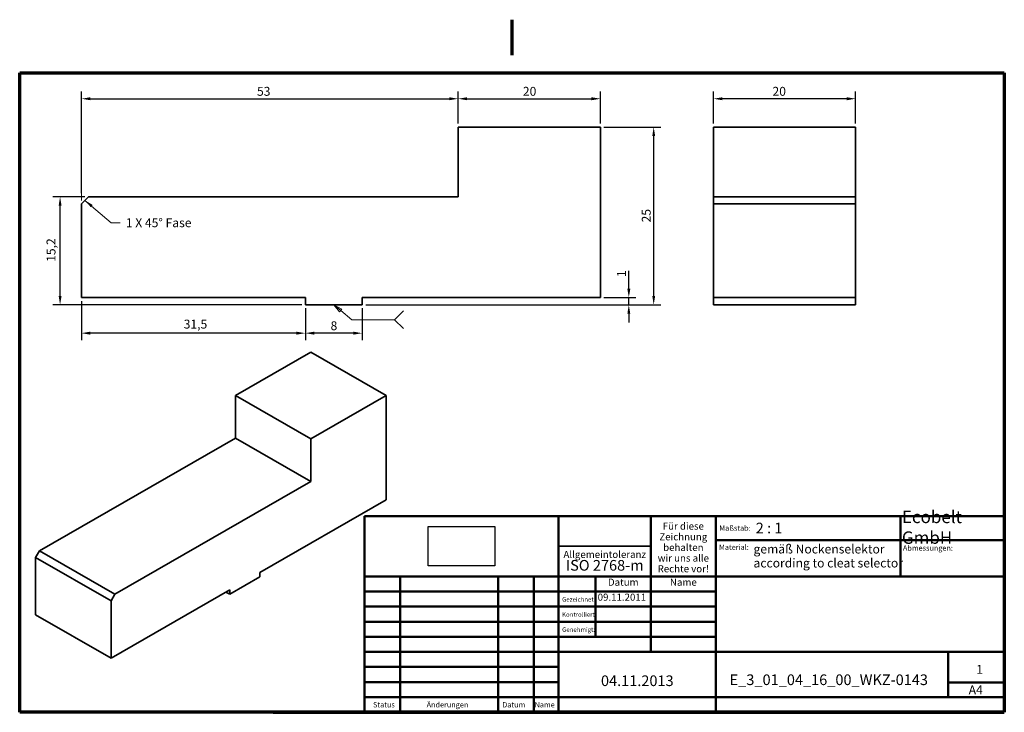
# Model space of a CAD drawing. Units: millimetres. Extents: x 5 to 143, y 5 to 102.
import ezdxf
from ezdxf.enums import TextEntityAlignment as Align

# ---------------------------------------------------------------- set-up
doc = ezdxf.new("R2010")
doc.units = ezdxf.units.MM
for name, color, linetype, lineweight in [('Bemaßungen(Laser)', 7, 'Continuous', 9), ('Rahmen (ISO)', 7, 'Continuous', 70), ('Sichtbare Kanten(Laser)', 7, 'Continuous', 35), ('Symbole(Laser)', 7, 'Continuous', 25), ('Titel (ISO)', 7, 'Continuous', 50), ('Titel 0_35', 7, 'Continuous', 35)]:
    doc.layers.add(name, color=color, linetype=linetype, lineweight=lineweight)
doc.styles.add('DIN - Andere-Laser', font='arial.ttf')
doc.styles.add('Notiztext (DIN)', font='isocpeur.ttf')
doc.styles.add('Textstil138', font='isocpeur.ttf')
doc.styles.add('Textstil139', font='isocpeur.ttf')
doc.styles.add('Textstil141', font='isocpeur.ttf')
doc.styles.add('Textstil145', font='isocpeur.ttf')
doc.styles.add('Textstil147', font='isocpeur.ttf')
doc.styles.add('Textstil148', font='isocpeur.ttf')
doc.dimstyles.new('DIN - Andere-Laser', dxfattribs={"dimscale": 0.5, "dimtxt": 2.5, "dimasz": 2.5, "dimexe": 2, "dimexo": 1, "dimgap": 0.8, "dimtad": 1, "dimdec": 1, "dimrnd": 1e-08, "dimtxsty": 'DIN - Andere-Laser', "dimcen": 0.09, "dimdle": 8, "dimclrd": 7, "dimclre": 7, "dimclrt": 7, "dimadec": 1, "dimazin": 2, "dimtfac": 1, "dimtmove": 0, "dimatfit": 3, "dimfxl": 1, "dimtolj": 1, "dimlwd": 25, "dimlwe": 25, "dimarcsym": 0})
doc.dimstyles.new('DIN - Andere-Laser$7', dxfattribs={"dimscale": 0.5, "dimtxt": 2.5, "dimasz": 2.5, "dimexe": 2, "dimexo": 1, "dimgap": 0.8, "dimtad": 1, "dimdec": 1, "dimrnd": 1e-08, "dimtxsty": 'DIN - Andere-Laser', "dimcen": 0.09, "dimdle": 8, "dimclrd": 7, "dimclre": 7, "dimclrt": 7, "dimadec": 1, "dimazin": 2, "dimtfac": 1, "dimtmove": 0, "dimatfit": 3, "dimfxl": 1, "dimtolj": 1, "dimlwd": 9, "dimlwe": 25, "dimarcsym": 0})
picture_1 = doc.add_image_def('image1.jpg', size_in_pixel=(599, 354))

# ---------------------------------------------------------------- blocks, each defined once
blk = doc.blocks.new('*D9')
at = {"layer": 'Bemaßungen(Laser)', "color": 7, "linetype": 'Continuous', "lineweight": 25, "transparency": 16777216}
for p, q in [((45.18, 61.87), (45.18, 57.37)), ((53.18, 61.87), (53.18, 57.37)), ((51.93, 58.37), (46.43, 58.37))]:
    blk.add_line(p, q, dxfattribs=at)
at = {"layer": 'Bemaßungen(Laser)', "color": 7, "linetype": 'Continuous', "transparency": 16777216}
for points in [[(46.43, 58.58), (46.43, 58.16), (45.18, 58.37)], [(51.93, 58.58), (51.93, 58.16), (53.18, 58.37)]]:
    blk.add_solid(points, dxfattribs=at)
at = {"layer": 'Defpoints', "color": 0, "linetype": 'Continuous', "transparency": 16777216}
for p in [(45.18, 62.37), (53.18, 62.37), (45.18, 58.37)]:
    blk.add_point(p, dxfattribs=at)
at = {"layer": 'Bemaßungen(Laser)', "color": 7, "linetype": 'Continuous', "lineweight": 25, "transparency": 16777216, "insert": (48.73, 60.04), "char_height": 1.25, "attachment_point": 1, "style": 'DIN - Andere-Laser'}
blk.add_mtext('\\A1;8', dxfattribs=at)
blk = doc.blocks.new('*D10')
at = {"layer": 'Bemaßungen(Laser)', "color": 7, "linetype": 'Continuous', "lineweight": 25, "transparency": 16777216}
for p, q in [((13.68, 78.07), (13.68, 92.37)), ((66.68, 87.87), (66.68, 92.37)), ((14.93, 91.37), (65.43, 91.37))]:
    blk.add_line(p, q, dxfattribs=at)
at = {"layer": 'Bemaßungen(Laser)', "color": 7, "linetype": 'Continuous', "transparency": 16777216}
for points in [[(14.93, 91.58), (14.93, 91.16), (13.68, 91.37)], [(65.43, 91.58), (65.43, 91.16), (66.68, 91.37)]]:
    blk.add_solid(points, dxfattribs=at)
at = {"layer": 'Defpoints', "color": 0, "linetype": 'Continuous', "transparency": 16777216}
for p in [(66.68, 91.37), (66.68, 87.37), (13.68, 77.57)]:
    blk.add_point(p, dxfattribs=at)
at = {"layer": 'Bemaßungen(Laser)', "color": 7, "linetype": 'Continuous', "lineweight": 25, "transparency": 16777216, "insert": (38.38, 93.04), "char_height": 1.25, "attachment_point": 1, "style": 'DIN - Andere-Laser'}
blk.add_mtext('\\A1;53', dxfattribs=at)
blk = doc.blocks.new('*D11')
at = {"layer": 'Bemaßungen(Laser)', "color": 7, "linetype": 'Continuous', "lineweight": 25, "transparency": 16777216}
for p, q in [((102.59, 87.87), (102.59, 92.37)), ((122.59, 87.87), (122.59, 92.37)), ((121.34, 91.37), (103.84, 91.37))]:
    blk.add_line(p, q, dxfattribs=at)
at = {"layer": 'Bemaßungen(Laser)', "color": 7, "linetype": 'Continuous', "transparency": 16777216}
for points in [[(103.84, 91.58), (103.84, 91.16), (102.59, 91.37)], [(121.34, 91.58), (121.34, 91.16), (122.59, 91.37)]]:
    blk.add_solid(points, dxfattribs=at)
at = {"layer": 'Defpoints', "color": 0, "linetype": 'Continuous', "transparency": 16777216}
for p in [(102.59, 91.37), (102.59, 87.37), (122.59, 87.37)]:
    blk.add_point(p, dxfattribs=at)
at = {"layer": 'Bemaßungen(Laser)', "color": 7, "linetype": 'Continuous', "lineweight": 25, "transparency": 16777216, "insert": (110.89, 93.04), "char_height": 1.25, "attachment_point": 1, "style": 'DIN - Andere-Laser'}
blk.add_mtext('\\A1;20', dxfattribs=at)
blk = doc.blocks.new('*D12')
at = {"layer": 'Bemaßungen(Laser)', "color": 7, "linetype": 'Continuous', "lineweight": 25, "transparency": 16777216}
for p, q in [((13.68, 62.87), (13.68, 57.37)), ((45.18, 61.87), (45.18, 57.37)), ((43.93, 58.37), (14.93, 58.37))]:
    blk.add_line(p, q, dxfattribs=at)
at = {"layer": 'Bemaßungen(Laser)', "color": 7, "linetype": 'Continuous', "transparency": 16777216}
for points in [[(14.93, 58.58), (14.93, 58.16), (13.68, 58.37)], [(43.93, 58.58), (43.93, 58.16), (45.18, 58.37)]]:
    blk.add_solid(points, dxfattribs=at)
at = {"layer": 'Defpoints', "color": 0, "linetype": 'Continuous', "transparency": 16777216}
for p in [(13.68, 63.37), (45.18, 62.37), (13.68, 58.37)]:
    blk.add_point(p, dxfattribs=at)
at = {"layer": 'Bemaßungen(Laser)', "color": 7, "linetype": 'Continuous', "lineweight": 25, "transparency": 16777216, "insert": (28.07, 60.27), "char_height": 1.25, "attachment_point": 1, "style": 'DIN - Andere-Laser'}
blk.add_mtext('\\A1;31,5', dxfattribs=at)
blk = doc.blocks.new('*D13')
at = {"layer": 'Bemaßungen(Laser)', "color": 7, "linetype": 'Continuous', "lineweight": 25, "transparency": 16777216}
for p, q in [((87.18, 87.37), (95.18, 87.37)), ((94.18, 63.62), (94.18, 86.12)), ((53.68, 62.37), (95.18, 62.37))]:
    blk.add_line(p, q, dxfattribs=at)
at = {"layer": 'Bemaßungen(Laser)', "color": 7, "linetype": 'Continuous', "transparency": 16777216}
for points in [[(93.98, 86.12), (94.39, 86.12), (94.18, 87.37)], [(93.98, 63.62), (94.39, 63.62), (94.18, 62.37)]]:
    blk.add_solid(points, dxfattribs=at)
at = {"layer": 'Defpoints', "color": 0, "linetype": 'Continuous', "transparency": 16777216}
for p in [(86.68, 87.37), (94.18, 87.37), (53.18, 62.37)]:
    blk.add_point(p, dxfattribs=at)
at = {"layer": 'Bemaßungen(Laser)', "color": 7, "linetype": 'Continuous', "lineweight": 25, "transparency": 16777216, "insert": (92.51, 73.96), "char_height": 1.25, "attachment_point": 1, "rotation": 90, "style": 'DIN - Andere-Laser'}
blk.add_mtext('\\A1;25', dxfattribs=at)
blk = doc.blocks.new('*D14')
at = {"layer": 'Bemaßungen(Laser)', "color": 7, "linetype": 'Continuous', "lineweight": 25, "transparency": 16777216}
for p, q in [((90.68, 64.62), (90.68, 67.13)), ((53.68, 62.37), (91.68, 62.37)), ((87.18, 63.37), (91.68, 63.37)), ((90.68, 62.37), (90.68, 63.37)), ((90.68, 61.12), (90.68, 59.87))]:
    blk.add_line(p, q, dxfattribs=at)
at = {"layer": 'Bemaßungen(Laser)', "color": 7, "linetype": 'Continuous', "transparency": 16777216}
for points in [[(90.48, 64.62), (90.89, 64.62), (90.68, 63.37)], [(90.48, 61.12), (90.89, 61.12), (90.68, 62.37)]]:
    blk.add_solid(points, dxfattribs=at)
at = {"layer": 'Defpoints', "color": 0, "linetype": 'Continuous', "transparency": 16777216}
for p in [(53.18, 62.37), (86.68, 63.37), (90.68, 63.37)]:
    blk.add_point(p, dxfattribs=at)
at = {"layer": 'Bemaßungen(Laser)', "color": 7, "linetype": 'Continuous', "lineweight": 25, "transparency": 16777216, "insert": (89.03, 66.27), "char_height": 1.25, "attachment_point": 1, "rotation": 90, "style": 'DIN - Andere-Laser'}
blk.add_mtext('\\A1;1', dxfattribs=at)
blk = doc.blocks.new('*D15')
at = {"layer": 'Bemaßungen(Laser)', "color": 7, "linetype": 'Continuous', "lineweight": 25, "transparency": 16777216}
for p, q in [((14.18, 77.57), (9.68, 77.57)), ((10.68, 63.62), (10.68, 76.32)), ((44.68, 62.37), (9.68, 62.37))]:
    blk.add_line(p, q, dxfattribs=at)
at = {"layer": 'Bemaßungen(Laser)', "color": 7, "linetype": 'Continuous', "transparency": 16777216}
for points in [[(10.48, 76.32), (10.89, 76.32), (10.68, 77.57)], [(10.48, 63.62), (10.89, 63.62), (10.68, 62.37)]]:
    blk.add_solid(points, dxfattribs=at)
at = {"layer": 'Defpoints', "color": 0, "linetype": 'Continuous', "transparency": 16777216}
for p in [(10.68, 77.57), (14.68, 77.57), (45.18, 62.37)]:
    blk.add_point(p, dxfattribs=at)
at = {"layer": 'Bemaßungen(Laser)', "color": 7, "linetype": 'Continuous', "lineweight": 25, "transparency": 16777216, "insert": (8.78, 68.41), "char_height": 1.25, "attachment_point": 1, "rotation": 90, "style": 'DIN - Andere-Laser'}
blk.add_mtext('\\A1;15,2', dxfattribs=at)
blk = doc.blocks.new('*D16')
at = {"layer": 'Bemaßungen(Laser)', "color": 7, "linetype": 'Continuous', "lineweight": 25, "transparency": 16777216}
for p, q in [((66.68, 87.87), (66.68, 92.37)), ((86.68, 87.87), (86.68, 92.37)), ((67.93, 91.37), (85.43, 91.37))]:
    blk.add_line(p, q, dxfattribs=at)
at = {"layer": 'Bemaßungen(Laser)', "color": 7, "linetype": 'Continuous', "transparency": 16777216}
for points in [[(67.93, 91.58), (67.93, 91.16), (66.68, 91.37)], [(85.43, 91.58), (85.43, 91.16), (86.68, 91.37)]]:
    blk.add_solid(points, dxfattribs=at)
at = {"layer": 'Defpoints', "color": 0, "linetype": 'Continuous', "transparency": 16777216}
for p in [(86.68, 91.37), (66.68, 87.37), (86.68, 87.37)]:
    blk.add_point(p, dxfattribs=at)
at = {"layer": 'Bemaßungen(Laser)', "color": 7, "linetype": 'Continuous', "lineweight": 25, "transparency": 16777216, "insert": (75.78, 93.04), "char_height": 1.25, "attachment_point": 1, "style": 'DIN - Andere-Laser'}
blk.add_mtext('\\A1;20', dxfattribs=at)
blk = doc.blocks.new('Ränder Rahmen A4 quer')
at = {"layer": 'Rahmen (ISO)'}
for p, q in [((148.5, 195), (148.5, 205)), ((10, 190), (287, 190)), ((10, 190), (250.44, 190)), ((10, 10), (10, 190)), ((287, 190), (287, 10)), ((287, 10), (10, 10)), ((287, 10), (10, 10)), ((81.31, 10), (287, 10))]:
    blk.add_line(p, q, dxfattribs=at)
blk = doc.blocks.new('logo-Optibelt')
image = blk.add_image(picture_1, insert=(8.95, 1.47), size_in_units=(9.4, 5.56))
image.dxf.flags = 7
blk = doc.blocks.new('Schriftfelder Schriftfeld Nocke')
at = {"layer": 'Titel (ISO)'}
for p, q in [((285.4, 155.08), (105.4, 155.08)), ((105.4, 155.08), (105.4, 99.83)), ((160, 99.83), (160, 155.08)), ((186, 138.08), (186, 155.08)), ((204.2, 99.83), (204.2, 155.08)), ((256.23, 138.08), (256.23, 155.08)), ((285.4, 99.83), (285.4, 155.08)), ((204.2, 148.33), (285.4, 148.33)), ((105.4, 138.08), (285.4, 138.08)), ((115.4, 99.83), (115.4, 138.08)), ((143, 99.83), (143, 138.08)), ((153, 99.83), (153, 138.08)), ((170.4, 121.08), (170.4, 138.08)), ((186, 116.83), (186, 138.08)), ((105.4, 133.83), (160, 133.83)), ((160, 133.83), (204.2, 133.83)), ((105.4, 129.58), (160, 129.58)), ((160, 129.58), (204.2, 129.58)), ((105.4, 125.33), (160, 125.33)), ((160, 125.33), (204.2, 125.33)), ((105.4, 121.08), (160, 121.08)), ((160, 121.08), (204.2, 121.08)), ((105.4, 116.83), (160, 116.83)), ((153, 116.83), (285.4, 116.83)), ((269.6, 104.08), (269.6, 116.83)), ((105.4, 112.58), (160, 112.58)), ((160, 108.33), (105.4, 108.33)), ((269.6, 108.22), (285.4, 108.22)), ((105.4, 104.08), (160, 104.08)), ((160, 104.08), (204.2, 104.08)), ((197.2, 104.08), (285.4, 104.08)), ((105.4, 99.83), (285.4, 99.83))]:
    blk.add_line(p, q, dxfattribs=at)
at = {"layer": 'Titel 0_35'}
blk.add_line((186, 146.58), (160, 146.58), dxfattribs=at)
at = {"xscale": 2, "yscale": 2, "zscale": 2}
blk.add_blockref('logo-Optibelt', (105.4, 138.08), dxfattribs=at)
at = {"layer": 'Titel (ISO)', "style": 'Textstil145'}
for s, p in [('Datum', (178.2, 134.83)), ('Name', (195.1, 134.83))]:
    blk.add_text(s, height=2, dxfattribs=at).set_placement(p, align=Align.BOTTOM_CENTER)
at = {"layer": 'Titel (ISO)', "style": 'Textstil147'}
for s, p in [('Gezeichnet', (161, 130.58)), ('Kontrolliert', (161, 126.33)), ('Genehmigt:', (161, 122.08))]:
    blk.add_text(s, height=1.25, dxfattribs=at).set_placement(p, align=Align.BOTTOM_LEFT)
at = {"layer": 'Titel (ISO)', "style": 'Textstil141'}
for s, p in [('Status', (110.87, 101.95)), ('Änderungen', (128.75, 101.95)), ('Datum', (147.41, 101.95)), ('Name', (156.1, 101.95))]:
    blk.add_text(s, height=1.5, dxfattribs=at).set_placement(p, align=Align.MIDDLE_CENTER)
at = {"layer": 'Titel (ISO)', "style": 'Notiztext (DIN)'}
for s, insert, char_height, width, attachment_point in [('Ecobelt GmbH', (256.6, 151.47), 3.5, 29.2025, 4), ('\\fISOCPEUR|b0|i0;\\H1.5000;Maßstab:', (205.2, 151.7), 1.5, 17.9234, 4), ('\\fISOCPEUR|b0|i0;\\H3.0000; 2 : 1', (214.55, 151.7), 3, 29.2025, 4), ('\\fISOCPEUR|b0|i0;\\H1.5000;Material:', (205.13, 146.31), 1.5, 17.9234, 4), ('\\fISOCPEUR|b0|i0;\\H1.5000;Abmessungen:\\P', (256.88, 146.08), 1.5, 17.9234, 4), ('\\fISOCPEUR|b0|i0;\\H3.0000;04.11.2013', (182.15, 108.71), 3, 21.3377, 5), ('\\fISOCPEUR|b0|i0;\\H3.0000;E_3_01_04_16_00_WKZ-0143', (208.13, 108.99), 3, 59.6491, 4)]:
    blk.add_mtext(s, dxfattribs=dict(at, insert=insert, char_height=char_height, width=width, attachment_point=attachment_point))
at = {"layer": 'Titel (ISO)', "insert": (214.84, 147.04), "char_height": 2.5, "attachment_point": 1, "line_spacing_factor": 0.944221, "style": 'Notiztext (DIN)'}
blk.add_mtext('\\fArial|b0|i0;\\H2.5000;gemäß Nockenselektor\\Paccording to cleat selector', dxfattribs=at)
at = {"layer": 'Titel (ISO)'}
for tag, p, height, style in [('ERSTELLUNGSDATUM_001', (171, 131.24), 2, 'Textstil145'), ('BAUTEILNUMMER_001', (229.98, 128.49), 5, 'Textstil138'), ('Blattnummer_001', (277.54, 110.68), 2.49, 'Textstil148'), ('Blattgröße_001', (275.38, 104.9), 2.5, 'Textstil139')]:
    blk.add_attdef(tag, p, '', height=height, dxfattribs=dict(at, style=style))
at = {"layer": 'Titel (ISO)', "style": 'Textstil145'}
for tag, p in [('KONSTRUKTEUR', (187, 130.58)), ('KONTROLLDATUM', (171.4, 126.33)), ('KONTROLLIERT_VON', (187, 126.33)), ('GENEHM.DAT._KONSTR.', (171.53, 122.13)), ('KONSTR._GEN._VON', (187, 122.08))]:
    blk.add_attdef(tag, text='', height=2, dxfattribs=at).set_placement(p, align=Align.BOTTOM_LEFT)
at = {"layer": 'Titel 0_35', "attachment_point": 5, "style": 'Notiztext (DIN)'}
for s, insert, char_height, width, line_spacing_factor in [('\\fISOCPEUR|b0|i0;\\H2.0000;Für diese Zeichnung\\Pbehalten wir uns alle Rechte vor!', (195.1, 146.24), 2, 15.1929, 0.9), ('\\fISOCPEUR|b0|i0;\\H2.0000;Allgemeintoleranz\\P\\fISOCPEUR|b0|i0;\\H3.0000;ISO 2768-m', (173, 142.49), 3.5, 24.5463, 0.771429)]:
    blk.add_mtext(s, dxfattribs=dict(at, insert=insert, char_height=char_height, width=width, line_spacing_factor=line_spacing_factor))
blk = doc.blocks.new('Schweißsymbol1')
at = {"layer": 'Symbole(Laser)', "color": 7, "linetype": 'Continuous', "lineweight": 9}
for p, q in [((100.3, 123.15), (98.37, 124.73)), ((100.62, 123.53), (98.37, 124.73)), ((98.37, 124.73), (99.98, 122.76)), ((99.98, 122.76), (100.62, 123.53)), ((100.3, 123.15), (103.47, 120.54)), ((103.47, 120.54), (115.47, 120.54))]:
    blk.add_line(p, q, dxfattribs=at)
at = {"layer": 'Symbole(Laser)'}
for q in [(117.97, 123.04), (117.97, 118.04)]:
    blk.add_line((115.47, 120.54), q, dxfattribs=at)
at = {"layer": 'Symbole(Laser)', "color": 7, "linetype": 'Continuous', "lineweight": 9, "flags": 128}
blk.add_lwpolyline([(100.62, 123.53), (98.37, 124.73), (99.98, 122.76), (100.62, 123.53)], dxfattribs=at)
at = {"layer": 'Symbole(Laser)', "color": 7}
blk.add_solid([(100.62, 123.53), (98.37, 124.73), (99.98, 122.76), (100.62, 123.53)], dxfattribs=at)

msp = doc.modelspace()

# ---------------------------------------------------------------- linework, layer by layer
at = {"layer": 'Bemaßungen(Laser)'}
for p, q in [((14.18, 77.57), (12.68, 77.57)), ((13.68, 77.07), (13.68, 78.57))]:
    msp.add_line(p, q, dxfattribs=at)
at = {"layer": 'Sichtbare Kanten(Laser)'}
for p, q in [((66.68, 77.57), (66.68, 87.37)), ((66.68, 87.37), (86.68, 87.37)), ((86.68, 87.37), (86.68, 63.37)), ((102.59, 87.37), (102.59, 77.57)), ((122.59, 87.37), (102.59, 87.37)), ((122.59, 77.57), (122.59, 87.37)), ((13.68, 76.57), (14.68, 77.57)), ((14.68, 77.57), (66.68, 77.57)), ((102.59, 77.57), (102.59, 76.57)), ((122.59, 77.57), (102.59, 77.57)), ((122.59, 76.57), (122.59, 77.57)), ((13.68, 63.37), (13.68, 76.57)), ((102.59, 76.57), (102.59, 63.37)), ((122.59, 76.57), (102.59, 76.57)), ((122.59, 63.37), (122.59, 76.57)), ((45.18, 63.37), (13.68, 63.37)), ((45.18, 62.37), (45.18, 63.37)), ((53.18, 62.37), (45.18, 62.37)), ((53.18, 63.37), (53.18, 62.37)), ((86.68, 63.37), (53.18, 63.37)), ((102.59, 63.37), (102.59, 62.37)), ((122.59, 63.37), (102.59, 63.37)), ((122.59, 62.37), (102.59, 62.37)), ((122.59, 62.37), (122.59, 63.37)), ((45.95, 55.72), (35.35, 49.61)), ((56.56, 49.61), (45.95, 55.72)), ((35.35, 49.61), (35.35, 43.6)), ((45.95, 43.5), (35.35, 49.61)), ((45.95, 43.5), (56.56, 49.61)), ((56.56, 49.61), (56.56, 34.9)), ((35.35, 43.6), (7.77, 27.72)), ((45.95, 37.49), (35.35, 43.6)), ((45.95, 37.49), (45.95, 43.5)), ((18.38, 21.61), (45.95, 37.49)), ((56.56, 34.9), (38.8, 24.66)), ((7.77, 27.72), (7.24, 26.8)), ((18.38, 21.61), (7.77, 27.72)), ((7.24, 26.8), (7.24, 18.71)), ((17.85, 20.7), (7.24, 26.8)), ((38.8, 24.05), (34.55, 21.61)), ((38.8, 24.66), (38.8, 24.05)), ((34.55, 22.22), (17.85, 12.6)), ((34.55, 21.61), (34.55, 22.22)), ((17.85, 20.7), (18.38, 21.61)), ((34.55, 21.61), (34.02, 21.92)), ((17.85, 12.6), (17.85, 20.7)), ((17.85, 12.6), (7.24, 18.71))]:
    msp.add_line(p, q, dxfattribs=at)

# ---------------------------------------------------------------- block references
at = {"xscale": 0.5, "yscale": 0.5, "zscale": 0.5}
msp.add_blockref('Ränder Rahmen A4 quer', (0, 0), dxfattribs=at)
ref = msp.add_blockref('Schriftfelder Schriftfeld Nocke', (0.8, -44.91), dxfattribs=dict(xscale=0.5, yscale=0.5, zscale=0.5))
ref.add_attrib('Blattgröße_001', 'A4', (138.49, 7.54), dxfattribs={"layer": 'Titel (ISO)', "height": 1.25, "style": 'Textstil139'})
ref.add_attrib('ERSTELLUNGSDATUM_001', '09.11.2011', (86.3, 20.71), dxfattribs={"layer": 'Titel (ISO)', "height": 1, "style": 'Textstil145'})
ref.add_attrib('Blattnummer_001', '1', (139.57, 10.43), dxfattribs={"layer": 'Titel (ISO)', "height": 1.24, "style": 'Textstil148'})
at = {"layer": 'Symbole(Laser)', "xscale": 0.5, "yscale": 0.5, "zscale": 0.5}
msp.add_blockref('Schweißsymbol1', (0, 0), dxfattribs=at)

# ---------------------------------------------------------------- texts
at = {"layer": 'Symbole(Laser)', "color": 7, "insert": (19.93, 74.54), "char_height": 1.25, "attachment_point": 1, "style": 'DIN - Andere-Laser'}
msp.add_mtext('{1 X 45° Fase}', dxfattribs=at)

# ---------------------------------------------------------------- dimensions: what is measured, and where the dimension line sits
at = {"layer": 'Bemaßungen(Laser)', "color": 7, "linetype": 'Continuous', "lineweight": 25}
for base, p1, p2, angle, override, picture, middle in [((66.68, 91.37), (13.68, 77.57), (66.68, 87.37), 180, {"dimdec": 1, "dimtp": 0, "dimtm": 0, "dimtdec": 2, "dimtofl": 0, "dimatfit": 1}, '*D10', (39.27, 91.37)), ((86.68, 91.37), (66.68, 87.37), (86.68, 87.37), 180, {"dimdec": 1, "dimtp": 0, "dimtm": 0, "dimtdec": 2, "dimtofl": 0, "dimatfit": 1}, '*D16', (76.68, 91.37)), ((102.59, 91.37), (122.59, 87.37), (102.59, 87.37), 180, {"dimdec": 1, "dimtp": 0, "dimtm": 0, "dimtdec": 2, "dimtofl": 0, "dimatfit": 1}, '*D11', (111.79, 91.37)), ((94.18, 87.37), (53.18, 62.37), (86.68, 87.37), 90, {"dimdec": 1, "dimtp": 0, "dimtm": 0, "dimtdec": 2, "dimtofl": 0, "dimatfit": 1}, '*D13', (94.18, 74.87)), ((10.68, 77.57), (45.18, 62.37), (14.68, 77.57), 90, {"dimdec": 1, "dimtp": 0, "dimtm": 0, "dimtdec": 2, "dimtofl": 0, "dimatfit": 1}, '*D15', (10.68, 69.97)), ((90.68, 63.37), (53.18, 62.37), (86.68, 63.37), 90, {"dimdec": 1, "dimtp": 0, "dimtm": 0, "dimtdec": 2, "dimtofl": 1, "dimatfit": 1}, '*D14', (90.68, 66.5)), ((13.68, 58.37), (45.18, 62.37), (13.68, 63.37), 180, {"dimdec": 1, "dimtp": 0, "dimtm": 0, "dimtdec": 2, "dimtofl": 0, "dimatfit": 1}, '*D12', (29.7, 58.37)), ((45.18, 58.37), (53.18, 62.37), (45.18, 62.37), 180, {"dimdec": 1, "dimtp": 0, "dimtm": 0, "dimtdec": 2, "dimtofl": 0, "dimatfit": 1}, '*D9', (49.14, 58.37))]:
    dim = msp.add_linear_dim(base=base, p1=p1, p2=p2, angle=angle, dimstyle='DIN - Andere-Laser', override=override, dxfattribs=at)
    dim.commit()
    dim.dimension.update_dxf_attribs({"geometry": picture, "text_midpoint": middle, "dimtype": 160})

# ---------------------------------------------------------------- leaders
at = {"layer": 'Symbole(Laser)', "color": 7, "linetype": 'Continuous', "lineweight": 25, "annotation_type": 0, "has_hookline": 1, "hookline_direction": 0, "text_width": 9.85}
msp.add_leader([(14.18, 77.07), (17.88, 73.91), (19.13, 73.91)], dimstyle='DIN - Andere-Laser$7', override={"dimtad": 0}, dxfattribs=at)

doc.saveas('drawing.dxf')
